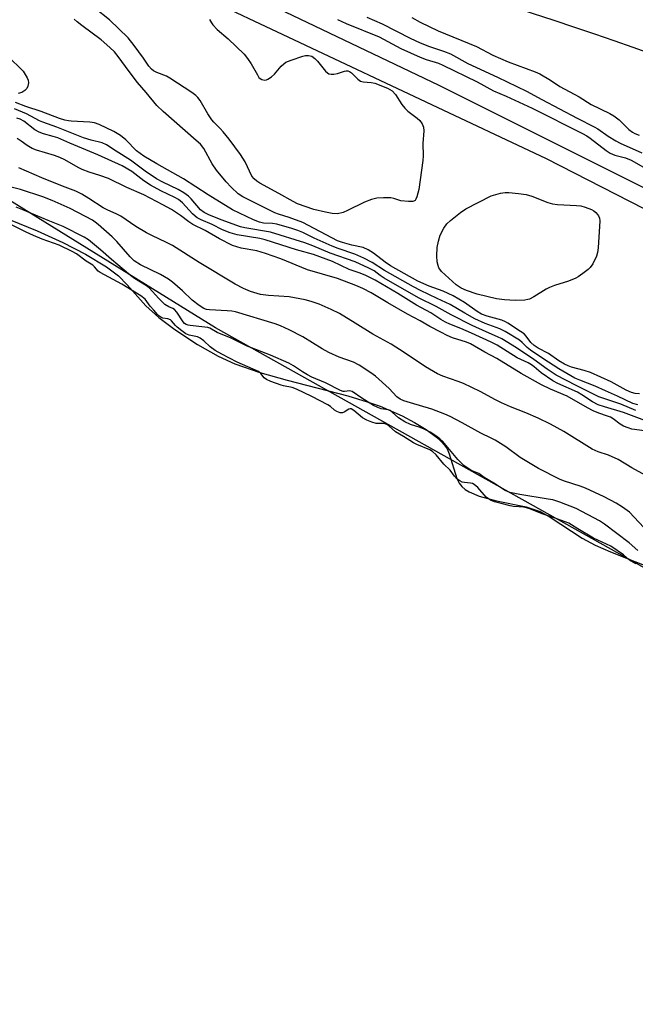
# Model space of a CAD drawing. Units: inches. Extents: x 1189768 to 1195768, y 509459 to 513459.
# Drawn here: x 1194674 to 1194860, y 512137 to 512434 of the extents above; entities that cross this region are included whole.
import ezdxf

# ---------------------------------------------------------------- set-up
doc = ezdxf.new("R2010")
doc.units = ezdxf.units.IN
doc.header["$MEASUREMENT"] = 0
for name, color, linetype in [('HYDRO-Single Line Stream', 4, 'Continuous'), ('HYDRO-Stream Poly Centerlines', 142, 'Continuous'), ('HYDRO-Water Body', 4, 'Continuous'), ('NTRL-Trees', 3, 'Continuous'), ('TRANS-Non Street Sidewalk', 7, 'Continuous'), ('Undefined', 1, 'Continuous')]:
    doc.layers.add(name, color=color, linetype=linetype)

msp = doc.modelspace()

# ---------------------------------------------------------------- linework, layer by layer
at = {"layer": 'HYDRO-Single Line Stream'}
msp.add_lwpolyline([(1194809.46, 512442.77), (1194835.57, 512434.25), (1194841.82, 512432.19), (1194847.9, 512430.14), (1194853.78, 512428.13), (1194859.43, 512426.14), (1194864.81, 512424.17)], dxfattribs=at)
at = {"layer": 'HYDRO-Stream Poly Centerlines'}
msp.add_polyline3d([(1194671.35, 512373.9, 0), (1194679.59, 512370.6, 0), (1194687.27, 512367.12, 0), (1194694.18, 512363.56, 0), (1194700.49, 512359.75, 0), (1194704.12, 512356.97, 0), (1194706.75, 512354.24, 0), (1194712.37, 512347.92, 0), (1194716.3, 512344.42, 0), (1194721.12, 512340.81, 0), (1194727.98, 512336.3, 0), (1194734.19, 512332.73, 0), (1194739.29, 512330.41, 0), (1194746.78, 512327.82, 0), (1194755.03, 512325.49, 0), (1194773.36, 512320.74, 0), (1194779.27, 512318.98, 0), (1194783.19, 512317.6, 0), (1194789.85, 512314.67, 0), (1194793.53, 512312.74, 0), (1194797.08, 512310.58, 0), (1194800.17, 512308.28, 0), (1194801.47, 512307.09, 0), (1194802.54, 512305.89, 0), (1194803.35, 512304.69, 0), (1194803.98, 512303.26, 0), (1194806.34, 512295.76, 0), (1194807.04, 512294.33, 0), (1194807.82, 512293.34, 0), (1194808.84, 512292.47, 0), (1194810.07, 512291.7, 0), (1194813.03, 512290.44, 0), (1194818.28, 512289.03, 0), (1194827.25, 512287.16, 0), (1194831.48, 512285.79, 0), (1194834.46, 512284.11, 0), (1194844.2, 512277.72, 0), (1194848.14, 512275.67, 0), (1194852.72, 512273.63, 0), (1194867.39, 512267.73, 0)], dxfattribs=at)
at = {"layer": 'HYDRO-Water Body'}
msp.add_polyline3d([(1194671.35, 512373.9, 0), (1194679.59, 512370.6, 0), (1194687.27, 512367.12, 0), (1194694.18, 512363.56, 0), (1194700.49, 512359.75, 0), (1194704.12, 512356.97, 0), (1194706.75, 512354.24, 0), (1194712.37, 512347.92, 0), (1194716.3, 512344.42, 0), (1194721.12, 512340.81, 0), (1194727.98, 512336.3, 0), (1194734.19, 512332.73, 0), (1194739.29, 512330.41, 0), (1194746.78, 512327.82, 0), (1194755.03, 512325.49, 0), (1194773.36, 512320.74, 0), (1194779.27, 512318.98, 0), (1194783.19, 512317.6, 0), (1194789.85, 512314.67, 0), (1194793.53, 512312.74, 0), (1194797.08, 512310.58, 0), (1194800.17, 512308.28, 0), (1194801.47, 512307.09, 0), (1194802.54, 512305.89, 0), (1194803.35, 512304.69, 0), (1194803.98, 512303.26, 0), (1194806.34, 512295.76, 0), (1194807.04, 512294.33, 0), (1194807.82, 512293.34, 0), (1194808.84, 512292.47, 0), (1194810.07, 512291.7, 0), (1194813.03, 512290.44, 0), (1194818.28, 512289.03, 0), (1194827.25, 512287.16, 0), (1194831.48, 512285.79, 0), (1194834.46, 512284.11, 0), (1194844.2, 512277.72, 0), (1194848.14, 512275.67, 0), (1194852.72, 512273.63, 0), (1194867.39, 512267.73, 0)], dxfattribs=at)
at = {"layer": 'NTRL-Trees'}
msp.add_lwpolyline([(1193874.97, 513458.68), (1195262.19, 513458.54), (1195281.95, 513313.74), (1195298.85, 513298.4), (1195336.98, 513290.24), (1195767.61, 513257.99), (1195767.52, 511892.47), (1195698.82, 511917.52), (1195593.46, 511947.96), (1195420.12, 512014.62), (1195340.12, 512041.29), (1195226.79, 512087.96), (1195133.46, 512147.96), (1195013.46, 512201.29), (1194900.12, 512247.96), (1194733.46, 512341.29), (1194593.46, 512427.96)], dxfattribs=at)
at = {"layer": 'TRANS-Non Street Sidewalk'}
msp.add_lwpolyline([(1194550.83, 512526.18), (1194674.89, 512474.86), (1194800.83, 512414.6), (1194971.32, 512329.29), (1195132.97, 512246.04), (1195259.45, 512177.76), (1195394.63, 512102.62), (1195513.3, 512046.92), (1195627.68, 511994.51), (1195763.25, 511937.85), (1195767.52, 511936.26), (1195767.52, 511930.27), (1195698.17, 511957.11), (1195584.27, 512006.35), (1195388.94, 512098.08), (1195341.23, 512125.12), (1195247.23, 512177.18), (1195123.28, 512243.88), (1194993.33, 512310.5), (1194833.35, 512392.32), (1194687.98, 512460.92), (1194634.77, 512485.15)], dxfattribs=at)
at = {"layer": 'Undefined'}
for points, elevation in [([(1194731.63, 512434.48), (1194732.18, 512433.46), (1194732.65, 512432.8), (1194733.97, 512431.44), (1194737.27, 512428.62), (1194742.06, 512423.98), (1194743.11, 512422.67), (1194744.19, 512421.06), (1194746.07, 512417.7), (1194746.55, 512416.98), (1194746.94, 512416.59), (1194747.37, 512416.35), (1194748.32, 512416.14), (1194748.8, 512416.21), (1194749.27, 512416.4), (1194750.38, 512417.15), (1194751.22, 512417.96), (1194753.28, 512420.32), (1194754.04, 512421.06), (1194754.67, 512421.53), (1194756.24, 512422.19), (1194759.82, 512423.34), (1194760.65, 512423.55), (1194761.46, 512423.63), (1194762.52, 512423.33), (1194763.47, 512422.72), (1194764.26, 512421.87), (1194766.64, 512418.88), (1194767.23, 512418.3), (1194767.67, 512418.03), (1194768.39, 512417.92), (1194769.18, 512417.98), (1194770.26, 512418.19), (1194772.42, 512418.84), (1194772.93, 512418.93), (1194773.42, 512418.91), (1194773.85, 512418.75), (1194774.46, 512418.33), (1194776.38, 512416.42), (1194777.23, 512415.81), (1194778.05, 512415.59), (1194780.41, 512415.41), (1194781.55, 512415.18), (1194785.34, 512413.7), (1194786.12, 512413.34), (1194786.83, 512412.89), (1194787.76, 512411.79), (1194789.71, 512408.81), (1194790.58, 512407.62), (1194791.5, 512406.75), (1194794.31, 512404.66), (1194795.18, 512403.91), (1194795.85, 512402.97), (1194796.26, 512401.89), (1194796.34, 512400.8), (1194796.07, 512396.95), (1194796.14, 512393.3), (1194796.06, 512391.88), (1194794.88, 512383.08), (1194794.26, 512380.92), (1194793.95, 512380.19), (1194793.68, 512379.8), (1194793.51, 512379.66), (1194793.07, 512379.48), (1194791.71, 512379.43), (1194789.4, 512379.71), (1194787.24, 512380.36), (1194786.42, 512380.53), (1194784.14, 512380.62), (1194782.14, 512380.5), (1194780.51, 512380.06), (1194778.38, 512379.29), (1194773.31, 512376.7), (1194771.95, 512376.1), (1194770.29, 512375.78), (1194768.61, 512375.85), (1194766.6, 512376.2), (1194763.1, 512377.01), (1194758.17, 512378.78), (1194756.89, 512379.42), (1194752.55, 512381.93), (1194746.83, 512384.98), (1194745.87, 512385.58), (1194745.08, 512386.27), (1194744.44, 512387.12), (1194742.33, 512391.44), (1194741.01, 512393.68), (1194737.51, 512398.29), (1194735.74, 512400.49), (1194734.82, 512401.54), (1194732.92, 512403.4), (1194732.3, 512404.12), (1194731.09, 512405.98), (1194728.77, 512410), (1194728.09, 512410.92), (1194727.44, 512411.51), (1194726.24, 512412.39), (1194719.67, 512416.75), (1194718.66, 512417.29), (1194715.67, 512418.46), (1194714.73, 512418.98), (1194714.1, 512419.46), (1194713.33, 512420.33), (1194711.67, 512422.78), (1194708.9, 512426.61), (1194707.02, 512428.88), (1194701.41, 512434.31), (1194697.03, 512437.78)], 200), ([(1194779.09, 512435.14), (1194783.74, 512433.14), (1194792.22, 512428.82), (1194795.19, 512427.43), (1194798.01, 512426.27), (1194802.29, 512424.92), (1194804.38, 512424.06), (1194809.61, 512421.2), (1194818.61, 512417.05), (1194827.36, 512412.8), (1194831.97, 512410.27), (1194842.67, 512404.62), (1194847.78, 512402.06), (1194848.91, 512401.39), (1194852.07, 512399.21), (1194854.3, 512397.78), (1194855.66, 512397.08), (1194862.15, 512394.13)], 196), ([(1194792.74, 512435.03), (1194795.2, 512433.61), (1194800.69, 512431.08), (1194812.22, 512426.28), (1194817.22, 512423.71), (1194821.79, 512421.62), (1194829.99, 512418.61), (1194831.34, 512418.04), (1194834.59, 512416.12), (1194837.45, 512414.18), (1194843.23, 512411.12), (1194846.91, 512408.8), (1194852.49, 512406.06), (1194853.77, 512405.36), (1194855.39, 512404.13), (1194858.26, 512401.26), (1194859.35, 512400.42), (1194860.05, 512400), (1194861.41, 512399.47)], 194), ([(1194860.97, 512318.05), (1194859.45, 512318.46), (1194854.86, 512320.69), (1194851.23, 512322.23), (1194848.1, 512323.68), (1194843.48, 512325.45), (1194841.99, 512326.13), (1194837.12, 512328.95), (1194832.26, 512331.98), (1194828.59, 512334.55), (1194827.6, 512335.39), (1194826.04, 512336.89), (1194825.21, 512337.55), (1194820.89, 512340.17), (1194819.26, 512341), (1194814.87, 512342.59), (1194811.72, 512344.03), (1194808.69, 512345.68), (1194804.31, 512348.39), (1194800.41, 512350.13), (1194795.38, 512352.56), (1194793.2, 512353.7), (1194784.48, 512358.6), (1194780.75, 512361), (1194778.21, 512362.35), (1194775.54, 512363.56), (1194770.5, 512365.25), (1194768.67, 512365.95), (1194763.24, 512368.43), (1194759.83, 512370.11), (1194758.33, 512370.72), (1194756.43, 512371.33), (1194751.95, 512372.58), (1194750.59, 512372.81), (1194747.92, 512372.96), (1194746.7, 512373.22), (1194744.86, 512373.95), (1194738.57, 512376.93), (1194731.17, 512381.44), (1194723.72, 512386.36), (1194715.72, 512390.83), (1194711.73, 512393.19), (1194709.6, 512394.79), (1194706.32, 512398.06), (1194704.75, 512399.39), (1194702.75, 512400.61), (1194698.32, 512402.75), (1194696.92, 512403.19), (1194695.46, 512403.47), (1194689.87, 512403.74), (1194689.01, 512403.83), (1194687.91, 512404.07), (1194686.29, 512404.59), (1194680.8, 512406.61), (1194676.17, 512408.17), (1194672.97, 512409.34)], 196), ([(1194860.38, 512316.36), (1194855.89, 512318.18), (1194849.18, 512320.46), (1194842.31, 512323.9), (1194836.33, 512327.04), (1194833.6, 512328.83), (1194829.55, 512331.74), (1194824.3, 512335.27), (1194819.9, 512337.98), (1194818.63, 512338.62), (1194815.22, 512340.06), (1194810.98, 512342.01), (1194804.57, 512345.24), (1194800.05, 512347.69), (1194794.76, 512350.39), (1194784.41, 512356.35), (1194783.15, 512357.15), (1194781.32, 512358.48), (1194779.77, 512359.31), (1194775.65, 512361.19), (1194768.05, 512363.9), (1194762.85, 512366.1), (1194760.41, 512367.01), (1194750.08, 512370.16), (1194742.28, 512371.48), (1194740.95, 512371.79), (1194735.16, 512373.88), (1194731.45, 512375.4), (1194729.97, 512376.16), (1194728.92, 512376.9), (1194726.07, 512380.3), (1194725.23, 512381.05), (1194723.86, 512382.06), (1194722.12, 512383.11), (1194717.47, 512385.27), (1194715.59, 512386.31), (1194712.16, 512388.63), (1194707.7, 512391.97), (1194703.42, 512394.67), (1194700.53, 512396.63), (1194699.22, 512397.18), (1194695.83, 512398.04), (1194693.59, 512398.71), (1194685.49, 512401.94), (1194681.31, 512403.42), (1194680.24, 512403.88), (1194676.29, 512405.95), (1194672.75, 512407.45)], 194), ([(1194863.05, 512313.3), (1194856.67, 512315.68), (1194850.94, 512317.38), (1194848.97, 512318.07), (1194847.34, 512318.91), (1194844.02, 512321.1), (1194842.77, 512321.82), (1194836.83, 512324.49), (1194835.33, 512325.26), (1194831.79, 512327.71), (1194829.68, 512329.51), (1194828.87, 512330.1), (1194827.84, 512330.67), (1194824.55, 512332.19), (1194818.49, 512336.03), (1194816.66, 512336.96), (1194810.79, 512339.68), (1194807.49, 512341.08), (1194804.19, 512342.37), (1194802.9, 512342.99), (1194801.45, 512343.84), (1194798.5, 512345.85), (1194794.1, 512348.19), (1194788.46, 512351.66), (1194781.66, 512355.65), (1194778.81, 512357.11), (1194777.16, 512357.82), (1194773.79, 512358.95), (1194768.78, 512361.31), (1194763.05, 512363.48), (1194757.89, 512364.84), (1194748.46, 512367.89), (1194746.83, 512368.25), (1194739.98, 512369.38), (1194737.83, 512369.98), (1194735.52, 512370.86), (1194732.44, 512372.49), (1194729.05, 512373.96), (1194727.88, 512374.58), (1194727.26, 512375.02), (1194726.44, 512375.77), (1194723.42, 512379.04), (1194722.24, 512380.05), (1194721.09, 512380.71), (1194716.87, 512382.69), (1194713.75, 512384.37), (1194711.8, 512385.7), (1194708.15, 512388.57), (1194705.25, 512390.29), (1194697.88, 512393.54), (1194689.43, 512397.06), (1194685.8, 512398.68), (1194684.41, 512399.15), (1194681.43, 512399.9), (1194680.15, 512400.37), (1194678.87, 512401.09), (1194675.48, 512403.77), (1194674.44, 512404.39), (1194673.43, 512404.68)], 192), ([(1194864.49, 512309.98), (1194859.21, 512310.68), (1194858.08, 512311.03), (1194856.7, 512311.58), (1194855.67, 512312.14), (1194853.54, 512313.78), (1194852.7, 512314.29), (1194851.85, 512314.65), (1194849.2, 512315.51), (1194847.45, 512316.26), (1194845.79, 512317.12), (1194839.62, 512320.6), (1194834.57, 512322.75), (1194831.9, 512324.1), (1194825.7, 512327.46), (1194818.36, 512331.99), (1194814.78, 512333.92), (1194810.45, 512336.47), (1194809.19, 512337.01), (1194804.97, 512338.27), (1194803.43, 512338.93), (1194801.44, 512339.94), (1194798.2, 512341.69), (1194795.27, 512343.41), (1194791.41, 512345.38), (1194785.43, 512348.81), (1194780.44, 512351.83), (1194777.92, 512353.21), (1194775.81, 512354.09), (1194770.22, 512356.21), (1194761.18, 512358.85), (1194753.17, 512362.16), (1194748.57, 512363.8), (1194745.89, 512364.52), (1194741.19, 512365.37), (1194738.51, 512366.13), (1194734.62, 512368.21), (1194730.28, 512370.69), (1194726.53, 512372.55), (1194725.4, 512373.29), (1194722.88, 512375.21), (1194720.17, 512377), (1194717.52, 512378.49), (1194711.79, 512381.53), (1194706.68, 512383.67), (1194701.12, 512386.4), (1194698.44, 512387.36), (1194695.23, 512388.33), (1194693.17, 512389.15), (1194691.9, 512389.78), (1194687.91, 512392.03), (1194686.36, 512392.76), (1194684.75, 512393.36), (1194679.37, 512394.97), (1194678, 512395.48), (1194676.5, 512396.34), (1194674.7, 512397.74), (1194673.53, 512398.51)], 190), ([(1194864.52, 512296.11), (1194859.16, 512299.01), (1194855, 512301.47), (1194852.17, 512302.8), (1194849.05, 512303.86), (1194847.23, 512304.67), (1194838.64, 512310), (1194834.56, 512312.22), (1194830.91, 512314.01), (1194827.2, 512315.65), (1194822.51, 512317.44), (1194819.83, 512318.62), (1194818.03, 512319.53), (1194813.4, 512322.08), (1194808.3, 512324.46), (1194806.68, 512325.1), (1194802.08, 512326.69), (1194800.47, 512327.42), (1194796.83, 512329.5), (1194790.42, 512333.88), (1194786.47, 512336.38), (1194780.95, 512339.42), (1194775.58, 512342.66), (1194770.92, 512345.61), (1194768.38, 512346.87), (1194764.7, 512348.43), (1194762.32, 512349.23), (1194760.46, 512349.74), (1194755.66, 512350.68), (1194749.39, 512351.1), (1194747.04, 512351.36), (1194743.96, 512352.25), (1194741.85, 512353.15), (1194739.34, 512354.5), (1194728.45, 512361.03), (1194720.41, 512366.17), (1194718.58, 512367.12), (1194714.15, 512369.15), (1194712.6, 512369.96), (1194709.32, 512371.92), (1194704.78, 512375.01), (1194703.62, 512375.63), (1194700.72, 512376.91), (1194699.46, 512377.56), (1194695.19, 512380.38), (1194693.01, 512381.72), (1194691.26, 512382.54), (1194687.25, 512384.08), (1194681, 512386.63), (1194673.98, 512389.65)], 188), ([(1194864.23, 512279.47), (1194858.49, 512285.57), (1194856.36, 512287.15), (1194854.41, 512288.35), (1194850.8, 512290.24), (1194845.21, 512292.87), (1194843.55, 512293.48), (1194838.87, 512294.95), (1194837.56, 512295.45), (1194831.02, 512298.78), (1194825.47, 512302.11), (1194821.14, 512305.3), (1194817.94, 512307.37), (1194816.72, 512308), (1194813.53, 512309.42), (1194807.94, 512312.63), (1194804.29, 512314.52), (1194802.67, 512315.23), (1194798.8, 512316.71), (1194792.27, 512318.61), (1194790.28, 512319.26), (1194789.22, 512319.73), (1194788.15, 512320.49), (1194785.9, 512323), (1194781.7, 512326.64), (1194780.37, 512327.66), (1194776.8, 512330.05), (1194775.12, 512330.92), (1194770.82, 512332.48), (1194767.65, 512333.83), (1194765.65, 512334.95), (1194759.81, 512338.59), (1194755.66, 512340.74), (1194753.05, 512341.87), (1194751.44, 512342.48), (1194739.48, 512346.09), (1194738.38, 512346.32), (1194736.98, 512346.46), (1194731.58, 512346.69), (1194730.73, 512346.84), (1194729.94, 512347.16), (1194728.49, 512348.09), (1194726.4, 512349.65), (1194723.5, 512352.43), (1194720.4, 512355.08), (1194719.26, 512355.96), (1194716.82, 512357.41), (1194710.75, 512360.36), (1194708.88, 512361.55), (1194707.61, 512362.72), (1194703.63, 512367.33), (1194702.24, 512368.79), (1194698.01, 512372.55), (1194697.12, 512373.26), (1194696.29, 512373.79), (1194689.55, 512377.31), (1194684.13, 512379.79), (1194681.28, 512380.86), (1194674.48, 512383.12), (1194669.29, 512384.38)], 186), ([(1194860.99, 512273.97), (1194858.4, 512276.3), (1194850.92, 512282.02), (1194849.41, 512282.93), (1194842.35, 512286.68), (1194837.44, 512288.63), (1194835.34, 512289.28), (1194833.94, 512289.56), (1194825.38, 512290.91), (1194822.28, 512291.59), (1194820.94, 512292.12), (1194817.52, 512294.39), (1194814.59, 512296.07), (1194812.93, 512297.3), (1194810.63, 512298.2), (1194808.47, 512299.7), (1194807.58, 512300.46), (1194806.6, 512301.48), (1194802.08, 512306.98), (1194801.19, 512307.77), (1194799.99, 512308.66), (1194798.22, 512309.76), (1194796.43, 512310.7), (1194795.2, 512311.17), (1194792.36, 512312.05), (1194790.6, 512312.85), (1194788.67, 512314.15), (1194786.81, 512315.79), (1194786.15, 512316.29), (1194785.56, 512316.51), (1194783.42, 512316.84), (1194782.43, 512317.19), (1194781.14, 512317.87), (1194777.62, 512320), (1194774.67, 512322.06), (1194773.97, 512322.21), (1194772.43, 512322.03), (1194771.97, 512322.08), (1194771.19, 512322.35), (1194766.64, 512324.65), (1194762.5, 512326.43), (1194761.19, 512327.06), (1194759.65, 512327.96), (1194757, 512329.83), (1194755.55, 512330.61), (1194750.07, 512333.03), (1194743, 512335.75), (1194738.12, 512338.14), (1194733.91, 512339.89), (1194731.69, 512341.21), (1194731.07, 512341.4), (1194730.21, 512341.54), (1194725.74, 512341.97), (1194725.17, 512342.08), (1194724.53, 512342.31), (1194724.09, 512342.61), (1194723.66, 512343.07), (1194721.77, 512346.04), (1194721.07, 512346.88), (1194720.54, 512347.18), (1194719.29, 512347.6), (1194718.12, 512348.36), (1194716.3, 512350.17), (1194713.36, 512353.43), (1194712.62, 512353.97), (1194708.96, 512356.23), (1194707.79, 512357.06), (1194701.96, 512361.93), (1194698.66, 512364.91), (1194695.07, 512367.84), (1194693.8, 512368.73), (1194687.45, 512371.95), (1194682.91, 512373.69), (1194675.27, 512376.98), (1194673.19, 512377.8)], 184), ([(1194860.42, 512269.98), (1194858.47, 512271.11), (1194856.66, 512272.73), (1194852.87, 512275.3), (1194847.61, 512277.79), (1194842.83, 512280.55), (1194840.13, 512282.23), (1194835.69, 512283.93), (1194832.4, 512284.98), (1194828.11, 512286.67), (1194826.5, 512287.06), (1194823.39, 512287.33), (1194822.38, 512287.49), (1194819.74, 512288.25), (1194817.65, 512288.75), (1194816.51, 512289.23), (1194815.2, 512290.13), (1194812.69, 512293.01), (1194811.54, 512293.93), (1194811.02, 512294.21), (1194810.45, 512294.4), (1194808.6, 512294.57), (1194807.92, 512294.71), (1194807.21, 512295.06), (1194806.46, 512295.61), (1194805.63, 512296.47), (1194804.29, 512298.28), (1194802.35, 512300.15), (1194800.08, 512302.93), (1194798.98, 512303.95), (1194798.13, 512304.45), (1194794.22, 512306.03), (1194793.22, 512306.54), (1194790.25, 512308.45), (1194787.8, 512309.83), (1194785.79, 512311.67), (1194785.14, 512312.13), (1194784.33, 512312.36), (1194782.66, 512312.34), (1194781.95, 512312.41), (1194780.67, 512312.78), (1194779.08, 512313.38), (1194777.82, 512314.06), (1194775.24, 512316.3), (1194774.38, 512316.79), (1194774.11, 512316.82), (1194773.66, 512316.69), (1194772.3, 512315.84), (1194771.82, 512315.65), (1194771.12, 512315.65), (1194770.1, 512315.99), (1194769.36, 512316.41), (1194768.13, 512317.5), (1194767.33, 512318.03), (1194762.54, 512320.5), (1194757.88, 512322.77), (1194756.56, 512323.27), (1194754, 512323.73), (1194753.27, 512323.93), (1194750.11, 512325.12), (1194748.85, 512325.69), (1194748.11, 512326.2), (1194747.16, 512327.48), (1194746.39, 512328.07), (1194739.98, 512330.95), (1194735.29, 512333.35), (1194733.36, 512334.44), (1194731.79, 512335.55), (1194729.9, 512337.39), (1194728.82, 512338.19), (1194727.98, 512338.53), (1194725.49, 512339.05), (1194724.48, 512339.5), (1194723.26, 512340.34), (1194721.87, 512341.46), (1194721.34, 512341.99), (1194720.16, 512343.43), (1194719.8, 512343.76), (1194719.07, 512344.04), (1194717.51, 512344.19), (1194716.89, 512344.47), (1194716.33, 512344.87), (1194715.85, 512345.34), (1194714.84, 512346.63), (1194713.71, 512347.82), (1194712.15, 512349.91), (1194710.9, 512351), (1194705.09, 512354.52), (1194698.56, 512357.98), (1194697.93, 512358.46), (1194696.89, 512359.69), (1194696.36, 512360.19), (1194694.35, 512361.45), (1194691.41, 512363.63), (1194690.13, 512364.35), (1194686.16, 512366.25), (1194681.02, 512368.09), (1194678.44, 512369.16), (1194676.24, 512370.19), (1194669.54, 512373.56)], 182)]:
    msp.add_lwpolyline(points, dxfattribs=dict(at, elevation=elevation))
at = {"layer": 'Undefined', "elevation": 200}
msp.add_lwpolyline([(1194823.89, 512349.55), (1194820.7, 512349.73), (1194818.26, 512350.09), (1194812.48, 512351.47), (1194809.19, 512352.53), (1194807.62, 512353.31), (1194806.16, 512354.27), (1194801.7, 512358.29), (1194801.16, 512358.98), (1194800.92, 512359.44), (1194800.64, 512360.17), (1194800.39, 512361.21), (1194800.26, 512363.06), (1194800.4, 512365.56), (1194800.78, 512367.48), (1194801.31, 512369.34), (1194802.36, 512371.44), (1194803.25, 512372.69), (1194804.35, 512373.68), (1194807.38, 512376.11), (1194809.06, 512377.21), (1194816.71, 512381.17), (1194819.48, 512381.94), (1194820.88, 512382.2), (1194822.04, 512382.19), (1194824.96, 512381.92), (1194827.28, 512381.55), (1194828.99, 512381.05), (1194833.82, 512379.12), (1194835.22, 512378.73), (1194836.67, 512378.58), (1194842.41, 512378.29), (1194843.74, 512378.12), (1194845.09, 512377.72), (1194846.94, 512377.03), (1194847.68, 512376.65), (1194848.3, 512376.14), (1194848.83, 512375.55), (1194849.12, 512375.11), (1194849.37, 512374.4), (1194849.47, 512373.63), (1194849, 512365.46), (1194848.8, 512364.03), (1194848.46, 512362.95), (1194847.39, 512360.66), (1194846.61, 512359.52), (1194845.98, 512358.95), (1194844.38, 512357.74), (1194842.97, 512356.74), (1194842.23, 512356.31), (1194840.04, 512355.41), (1194835.86, 512354.05), (1194834.26, 512353.44), (1194833.34, 512352.97), (1194829.54, 512350.67), (1194828.27, 512350), (1194827.74, 512349.81), (1194826.88, 512349.66)], close=True, dxfattribs=at)
at = {"layer": 'Undefined'}
for points in [[(1194861.52, 512321.33, 198), (1194860.18, 512321.49, 198), (1194859.1, 512321.8, 198), (1194857.47, 512322.49, 198), (1194852.88, 512324.95, 198), (1194846.72, 512327.75, 198), (1194844.78, 512328.43, 198), (1194840.92, 512329.43, 198), (1194839.92, 512329.81, 198), (1194838.86, 512330.32, 198), (1194837.15, 512331.36, 198), (1194834, 512333.52, 198), (1194830.85, 512335.17, 198), (1194829.64, 512335.94, 198), (1194828.63, 512336.86, 198), (1194827.27, 512338.76, 198), (1194826.61, 512339.48, 198), (1194825.59, 512340.23, 198), (1194821.76, 512342.73, 198), (1194820.99, 512343.14, 198), (1194819.92, 512343.57, 198), (1194815.45, 512344.82, 198), (1194813.74, 512345.44, 198), (1194812.48, 512346.19, 198), (1194808.66, 512348.9, 198), (1194805.23, 512351, 198), (1194802.23, 512352.35, 198), (1194797.91, 512353.86, 198), (1194794.52, 512355.36, 198), (1194786.25, 512359.98, 198), (1194784.62, 512361.14, 198), (1194781.19, 512363.89, 198), (1194779.57, 512364.89, 198), (1194778.02, 512365.53, 198), (1194774.62, 512366.27, 198), (1194771.76, 512367.09, 198), (1194770.26, 512367.61, 198), (1194759.76, 512373.11, 198), (1194755.67, 512374.64, 198), (1194752.42, 512375.6, 198), (1194751.3, 512376, 198), (1194741.64, 512380.83, 198), (1194740.24, 512381.76, 198), (1194738.18, 512383.75, 198), (1194736.68, 512385.4, 198), (1194733.72, 512388.96, 198), (1194732.41, 512390.86, 198), (1194729.86, 512395.53, 198), (1194728.88, 512396.75, 198), (1194727.62, 512397.92, 198), (1194717.58, 512406.61, 198), (1194715.7, 512408.52, 198), (1194712.52, 512412.43, 198), (1194709.84, 512415.42, 198), (1194707.32, 512418.74, 198), (1194704.06, 512423.28, 198), (1194702.95, 512424.65, 198), (1194701.49, 512426.03, 198), (1194698.91, 512428.27, 198), (1194693.02, 512432.67, 198), (1194691.62, 512433.78, 198), (1194690.77, 512434.57, 198)], [(1194770.31, 512434.42, 198), (1194772.89, 512433.28, 198), (1194782.81, 512429.2, 198), (1194789.35, 512425.73, 198), (1194795.21, 512423.07, 198), (1194797, 512422.38, 198), (1194800.77, 512421.23, 198), (1194802.13, 512420.67, 198), (1194812.45, 512415.63, 198), (1194817.39, 512412.94, 198), (1194821.22, 512411.27, 198), (1194829.07, 512407.63, 198), (1194844.32, 512400, 198), (1194845.55, 512399.34, 198), (1194846.62, 512398.63, 198), (1194851.44, 512394.84, 198), (1194852.61, 512394.05, 198), (1194854.03, 512393.46, 198), (1194857.29, 512392.69, 198), (1194858.95, 512391.98, 198), (1194865.47, 512388.23, 198)], [(1194671.3, 512422.8, 198), (1194674.65, 512419.6, 198), (1194675.3, 512418.8, 198), (1194675.95, 512417.84, 198), (1194676.53, 512416.85, 198), (1194676.85, 512416.08, 198), (1194676.93, 512415.31, 198), (1194676.73, 512414.28, 198), (1194676.41, 512413.58, 198), (1194675.87, 512413, 198), (1194674.93, 512412.42, 198), (1194673.85, 512412.05, 198)]]:
    msp.add_polyline3d(points, dxfattribs=at)

doc.saveas('drawing.dxf')
